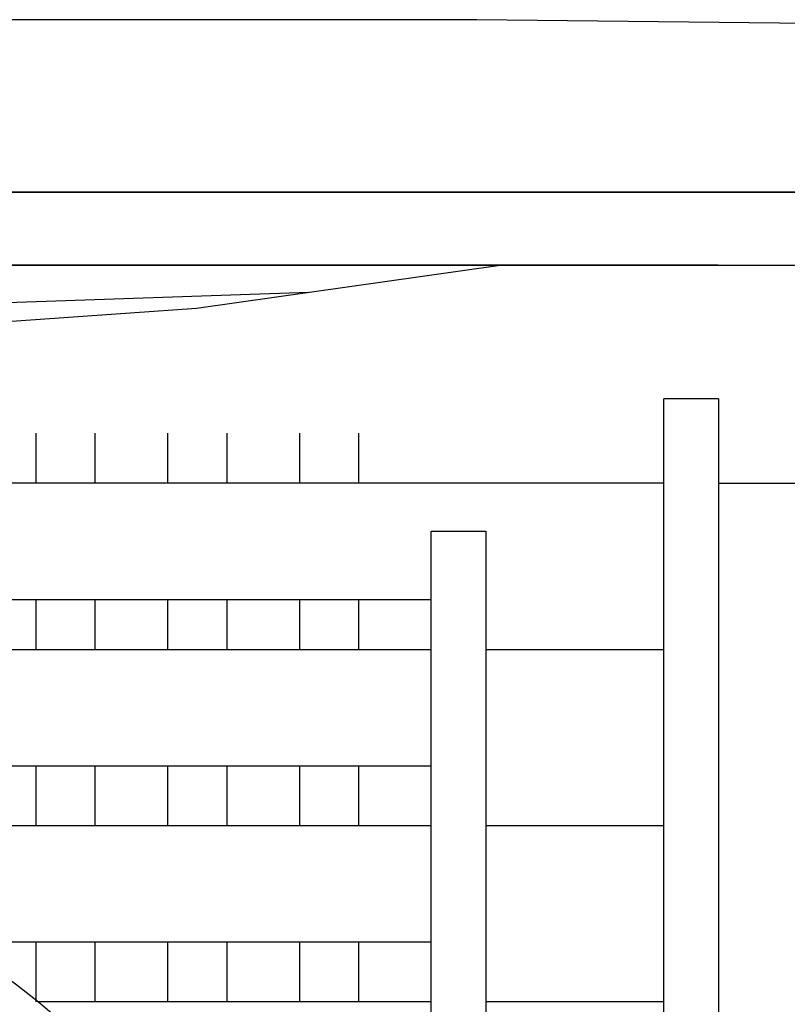
# Model space of a CAD drawing. Units: millimetres. Extents: x -9579 to 142118, y -26656 to 119761.
# Drawn here: x 52839 to 52873, y 27064 to 27108 of the extents above; entities that cross this region are included whole.
import ezdxf

# ---------------------------------------------------------------- set-up
doc = ezdxf.new("R2010")
doc.units = ezdxf.units.MM
doc.header["$LTSCALE"] = 2.8
doc.linetypes.add('Kühl_VL', pattern=[0.43, 0.18, -0.075, 0, -0.05, 0, -0.05, 0, -0.075])
doc.layers.add('LIVELLO_1', color=200, linetype='Continuous')
doc.layers.add('Vaillant_KAELTE_VL', color=103, linetype='Kühl_VL')

msp = doc.modelspace()

# ---------------------------------------------------------------- linework, layer by layer
msp.add_line((52870.209, 27091.014), (52867.773, 27091.014))
at = {"layer": 'LIVELLO_1', "color": 0}
for p, q in [((52859.413, 27107.936), (52830.715, 27107.936)), ((52888.109, 27107.619), (52859.413, 27107.936)), ((52893.332, 27100.233), (52819.097, 27100.233)), ((52832.405, 27100.233), (52893.332, 27100.233)), ((52773.849, 27096.987), (52893.332, 27096.987)), ((52870.188, 27096.987), (52782.548, 27096.987)), ((52860.45, 27096.987), (52792.286, 27096.987)), ((52846.885, 27095.066), (52860.45, 27096.987)), ((52835.142, 27095.21), (52851.898, 27095.776)), ((52833.218, 27094.103), (52846.885, 27095.066)), ((52867.773, 27000.017), (52867.773, 27091.014)), ((52870.209, 27091.014), (52870.209, 27000.017)), ((52839.707, 27089.477), (52839.707, 27087.244)), ((52842.35, 27089.477), (52842.35, 27087.244)), ((52845.596, 27089.477), (52845.596, 27087.244)), ((52848.24, 27089.477), (52848.24, 27087.244)), ((52851.485, 27089.477), (52851.485, 27087.244)), ((52854.129, 27089.477), (52854.129, 27087.244)), ((52867.773, 27087.244), (52835.11, 27087.244)), ((52857.375, 26994.424), (52857.375, 27085.112)), ((52857.375, 27085.112), (52859.81, 27085.112)), ((52859.81, 27085.112), (52859.81, 26994.424)), ((52857.375, 27082.05), (52831.62, 27082.05)), ((52839.707, 27082.05), (52839.707, 27079.817)), ((52842.35, 27082.05), (52842.35, 27079.817)), ((52845.596, 27082.05), (52845.596, 27079.817)), ((52848.24, 27082.05), (52848.24, 27079.817)), ((52851.485, 27082.05), (52851.485, 27079.817)), ((52854.129, 27082.05), (52854.129, 27079.817)), ((52857.375, 27079.817), (52830.115, 27079.817)), ((52867.773, 27079.817), (52859.81, 27079.817)), ((52857.375, 27074.624), (52823.39, 27074.624)), ((52839.707, 27074.624), (52839.707, 27071.958)), ((52842.35, 27074.624), (52842.35, 27071.958)), ((52845.596, 27074.624), (52845.596, 27071.958)), ((52848.24, 27074.624), (52848.24, 27071.958)), ((52851.485, 27074.624), (52851.485, 27071.958)), ((52854.129, 27074.624), (52854.129, 27071.958)), ((52857.375, 27071.958), (52820.554, 27071.958)), ((52867.773, 27071.958), (52859.81, 27071.958)), ((52857.375, 27066.765), (52835.989, 27066.765)), ((52839.707, 27066.765), (52839.707, 27064.1)), ((52842.35, 27066.765), (52842.35, 27064.1)), ((52845.596, 27066.765), (52845.596, 27064.1)), ((52848.24, 27066.765), (52848.24, 27064.1)), ((52851.485, 27066.765), (52851.485, 27064.1)), ((52854.129, 27066.765), (52854.129, 27064.1)), ((52857.375, 27064.1), (52839.807, 27064.1)), ((52867.773, 27064.1), (52859.81, 27064.1))]:
    msp.add_line(p, q, dxfattribs=at)
msp.add_arc((52819.819, 27039.535), 31.669, 165.4578, 89.8202, dxfattribs=at)
at = {"layer": 'Vaillant_KAELTE_VL', "ltscale": 15}
msp.add_line((52870.209, 27087.244), (52886.73, 27087.244), dxfattribs=at)

doc.saveas('drawing.dxf')
